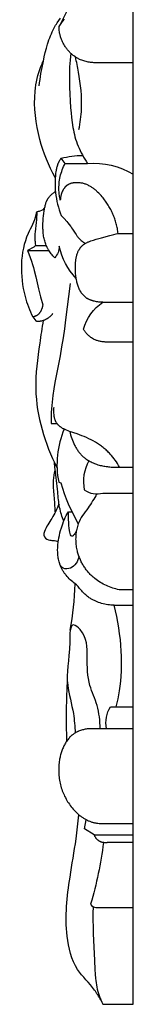
# Model space of a CAD drawing. Units: millimetres. Extents: x -650 to 691, y -775 to 851.
# Drawn here: x 305 to 322, y 298 to 447 of the extents above; entities that cross this region are included whole.
import ezdxf

# ---------------------------------------------------------------- set-up
doc = ezdxf.new("R2010")
doc.units = ezdxf.units.MM
doc.header["$MEASUREMENT"] = 0
doc.layers.add('Кривые$DWG', color=7, linetype='Continuous')

msp = doc.modelspace()

# ---------------------------------------------------------------- linework, layer by layer
at = {"layer": 'Кривые$DWG'}
for p, q in [((311.5, 425.55), (314.93, 425.55)), ((319.56, 414.9), (321.87, 414.9)), ((317.25, 404.49), (321.87, 404.49)), ((319.76, 379.5), (321.87, 379.5)), ((318.94, 358.54), (321.87, 358.54)), ((315.93, 323.73), (321.87, 323.73))]:
    msp.add_line(p, q, dxfattribs=at)
for points in [[(315.75, 312.85), (315.73, 311.83), (315.73, 310.81), (315.75, 309.79), (315.79, 308.76), (315.97, 304.66), (316.03, 303.31), (316.07, 302.63), (316.12, 301.96), (316.16, 301.63), (316.21, 301.3), (316.26, 300.97), (316.32, 300.65), (316.39, 300.32), (316.47, 300), (316.51, 299.84), (316.56, 299.68), (316.61, 299.52), (316.66, 299.37), (316.73, 299.2), (316.79, 299.03), (316.86, 298.86), (316.93, 298.69), (317.08, 298.36), (317.25, 298.04), (321.87, 298.04), (321.87, 499.37)], [(311.93, 448.92), (310.58, 446.31), (311.12, 447.05), (311.39, 447.42)], [(307.58, 437.3), (307.63, 437.77), (307.7, 438.24), (307.84, 439.17), (308.01, 440.1), (308.2, 441.03), (308.34, 441.68), (308.5, 442.34), (308.66, 442.99), (308.85, 443.63), (308.95, 443.95), (309.06, 444.27), (309.18, 444.58), (309.3, 444.89), (309.43, 445.2), (309.56, 445.5), (309.71, 445.8), (309.86, 446.1), (309.96, 446.29), (310.07, 446.48), (310.19, 446.67), (310.3, 446.85), (310.55, 447.22), (310.8, 447.58)], [(321.87, 440.8), (316.05, 440.8), (315.88, 440.81), (315.71, 440.82), (315.53, 440.83), (315.36, 440.85), (315.19, 440.88), (315.02, 440.91), (314.86, 440.94), (314.69, 440.98), (314.52, 441.03), (314.36, 441.07), (314.19, 441.13), (314.03, 441.19), (313.87, 441.25), (313.71, 441.32), (313.64, 441.36), (313.56, 441.4), (313.48, 441.44), (313.41, 441.48), (313.29, 441.54), (313.18, 441.61), (313.07, 441.68), (312.96, 441.76), (312.85, 441.83), (312.75, 441.91), (312.64, 442), (312.54, 442.08), (312.44, 442.17), (312.35, 442.26), (312.25, 442.35), (312.16, 442.45), (312.07, 442.55), (311.98, 442.65), (311.89, 442.75), (311.81, 442.85), (311.73, 442.96), (311.65, 443.07), (311.57, 443.18), (311.5, 443.29), (311.42, 443.4), (311.36, 443.52), (311.29, 443.63), (311.23, 443.75), (311.17, 443.87), (311.11, 443.99), (311.05, 444.11), (311, 444.23), (310.95, 444.35), (310.91, 444.48), (310.86, 444.6), (310.82, 444.73), (310.8, 444.82), (310.77, 444.92), (310.74, 445.02), (310.72, 445.12), (310.7, 445.21), (310.68, 445.31), (310.65, 445.51), (310.62, 445.71), (310.6, 445.91), (310.59, 446.11), (310.58, 446.31)], [(310.91, 426.32), (310.83, 426.22), (310.79, 426.16), (310.75, 426.11), (310.71, 426.05), (310.67, 426), (310.64, 425.94), (310.6, 425.88), (310.57, 425.82), (310.54, 425.76), (310.51, 425.7), (310.48, 425.63), (310.45, 425.57), (310.42, 425.51), (310.4, 425.44), (310.37, 425.38), (310.33, 425.25), (310.28, 425.12), (310.25, 424.98), (310.21, 424.85), (310.18, 424.71), (310.16, 424.57), (310.13, 424.43), (310.11, 424.29), (310.07, 424.01), (310.03, 423.65), (310, 423.28), (309.98, 422.92), (309.98, 422.56), (309.98, 422.2), (309.99, 421.84), (310.02, 421.48), (310.05, 421.12), (310.11, 420.68), (310.18, 420.23), (310.27, 419.79), (310.37, 419.35), (310.49, 418.91), (310.62, 418.48), (310.77, 418.06), (310.93, 417.64), (311.34, 417.19), (311.75, 416.74), (311.94, 416.51), (312.14, 416.27), (312.32, 416.03), (312.41, 415.91), (312.5, 415.78), (312.63, 415.58), (313.03, 414.95), (313.17, 414.75), (313.24, 414.65), (313.31, 414.55), (313.38, 414.45), (313.46, 414.35), (313.54, 414.26), (313.62, 414.17), (313.67, 414.12), (313.73, 414.06), (313.78, 414.01), (313.84, 413.96), (313.9, 413.91), (313.96, 413.86), (314.08, 413.76), (314.2, 413.67), (314.32, 413.58), (314.45, 413.49), (314.58, 413.4)], [(307.22, 418.18), (307.16, 416.98), (307.12, 416.59), (306.95, 415.16), (306.92, 414.87), (306.91, 414.73), (306.91, 414.59), (306.9, 414.44), (306.9, 414.3), (306.91, 414.15), (306.91, 414), (306.93, 413.85), (306.94, 413.69), (306.96, 413.54), (306.98, 413.39), (307.03, 413.09), (308.65, 413.09)], [(305.77, 412.35), (305.99, 411.82), (306.19, 411.28), (306.38, 410.74), (306.56, 410.19), (306.69, 409.74), (306.81, 409.28), (307.04, 408.36), (307.47, 406.52), (307.78, 405.3), (308.11, 404.09), (308.1, 404.03), (308.09, 403.97), (308.08, 403.91), (308.07, 403.85), (308.06, 403.79), (308.04, 403.73), (308.02, 403.67), (308.01, 403.6), (307.99, 403.54), (307.97, 403.48), (307.94, 403.43), (307.92, 403.37), (307.89, 403.31), (307.87, 403.25), (307.84, 403.19), (307.81, 403.14), (307.78, 403.08), (307.75, 403.03), (307.71, 402.98), (307.68, 402.92), (307.64, 402.87), (307.61, 402.83), (307.57, 402.78), (307.55, 402.76), (307.53, 402.73), (307.5, 402.71), (307.48, 402.69), (307.46, 402.67), (307.44, 402.65), (307.42, 402.63), (307.39, 402.61), (307.37, 402.59), (307.35, 402.57), (307.32, 402.55), (307.3, 402.53), (307.28, 402.52), (307.25, 402.5), (307.23, 402.48), (307.2, 402.47), (307.18, 402.45), (307.15, 402.44), (307.12, 402.42), (307.08, 402.41), (307.05, 402.39), (307.01, 402.38), (306.98, 402.36), (306.95, 402.35), (306.91, 402.34), (306.87, 402.33), (306.84, 402.32), (306.8, 402.31), (306.77, 402.3), (306.73, 402.29), (306.66, 402.28), (306.58, 402.27), (307.08, 401.65), (307.16, 401.64), (307.25, 401.63), (307.34, 401.63), (307.43, 401.63), (307.52, 401.63), (307.57, 401.63), (307.61, 401.63), (307.66, 401.64), (307.7, 401.64), (307.74, 401.65), (307.79, 401.65), (307.86, 401.66), (307.92, 401.67), (307.99, 401.69), (308.06, 401.71), (308.12, 401.72), (308.19, 401.74), (308.25, 401.77), (308.32, 401.79), (308.38, 401.81), (308.45, 401.84), (308.51, 401.87), (308.57, 401.9), (308.64, 401.93), (308.7, 401.96), (308.76, 402), (308.82, 402.04), (308.88, 402.07), (308.94, 402.11), (308.99, 402.15), (309.05, 402.19), (309.11, 402.23), (309.16, 402.28), (309.22, 402.32), (309.27, 402.37), (309.32, 402.41), (309.37, 402.46), (309.42, 402.51), (309.47, 402.56), (309.52, 402.61), (309.57, 402.66), (309.61, 402.71), (309.66, 402.76)], [(312.26, 407.31), (311.58, 401.81), (311.4, 400.44), (311.2, 399.07), (310.98, 397.71), (310.74, 396.34), (309.97, 392.34), (309.8, 391.34), (309.64, 390.34), (309.52, 389.33), (309.47, 388.83), (309.43, 388.32), (309.4, 387.77), (309.39, 387.21), (309.37, 386.1), (310.27, 386.1)], [(312.21, 384.9), (312.27, 384.63), (312.35, 384.37), (312.43, 384.1), (312.51, 383.84), (312.61, 383.57), (312.72, 383.32), (312.83, 383.06), (312.89, 382.93), (312.95, 382.81), (313.02, 382.69), (313.08, 382.56), (313.15, 382.44), (313.22, 382.32), (313.3, 382.21), (313.37, 382.09), (313.45, 381.98), (313.53, 381.87), (313.61, 381.76), (313.7, 381.65), (313.79, 381.55), (313.88, 381.44), (313.97, 381.34), (314.07, 381.25), (314.16, 381.15), (314.27, 381.06), (314.33, 381), (314.4, 380.94), (314.47, 380.89), (314.54, 380.83), (314.61, 380.78), (314.68, 380.73), (314.83, 380.63), (314.98, 380.53), (315.14, 380.44), (315.3, 380.35), (315.46, 380.27), (315.62, 380.19), (315.79, 380.12), (315.96, 380.05), (316.13, 379.98), (316.3, 379.92), (316.48, 379.86), (316.66, 379.81), (316.83, 379.76), (317.02, 379.72), (317.2, 379.68), (317.38, 379.64), (317.56, 379.61), (317.75, 379.58), (317.93, 379.56), (318.12, 379.54), (318.3, 379.52), (318.49, 379.5), (318.67, 379.49), (318.86, 379.49), (319.04, 379.48), (319.22, 379.48), (319.4, 379.48), (319.58, 379.49), (319.76, 379.5), (319.61, 379.76), (319.46, 380.02), (319.29, 380.27), (319.12, 380.52), (318.94, 380.76), (318.76, 381), (318.56, 381.23), (318.37, 381.46), (318.24, 381.59), (318.11, 381.72), (317.99, 381.85), (317.85, 381.97), (317.72, 382.09), (317.58, 382.21), (317.45, 382.33), (317.31, 382.45), (317.16, 382.56), (317.02, 382.67), (316.87, 382.77), (316.72, 382.88), (316.42, 383.08), (316.11, 383.27), (315.79, 383.45), (315.46, 383.63), (315.12, 383.8), (314.78, 383.96), (314.42, 384.11), (314.06, 384.25), (313.7, 384.39), (313.32, 384.52), (312.18, 384.91), (311.95, 384.99), (311.74, 385.08), (311.52, 385.17), (311.42, 385.22), (311.32, 385.27), (311.22, 385.32), (311.12, 385.37), (311.03, 385.43), (310.94, 385.49), (310.85, 385.55), (310.8, 385.58), (310.76, 385.61), (310.72, 385.65), (310.68, 385.68), (310.64, 385.71), (310.6, 385.75), (310.56, 385.78), (310.52, 385.82), (310.48, 385.86), (310.45, 385.89), (310.41, 385.93), (310.38, 385.97), (310.35, 386.01), (310.31, 386.05), (310.28, 386.09), (310.25, 386.14), (310.22, 386.18), (310.19, 386.22), (310.16, 386.29), (310.12, 386.35), (310.09, 386.41), (310.06, 386.48), (310.03, 386.54), (310.01, 386.61), (309.98, 386.68), (309.96, 386.75), (309.94, 386.82), (309.92, 386.89), (309.9, 386.96), (309.88, 387.04), (309.87, 387.11), (309.86, 387.19), (309.84, 387.26), (309.83, 387.34), (309.82, 387.42), (309.82, 387.49), (309.8, 387.65), (309.8, 387.8), (309.79, 387.96), (309.8, 388.11), (309.8, 388.26), (309.81, 388.42), (309.83, 388.56)], [(319.25, 343.16), (319.41, 343.76), (319.55, 344.35), (319.67, 344.95), (319.78, 345.56), (319.89, 346.3), (319.97, 347.05), (320.04, 347.81), (320.08, 348.56), (320.09, 349.32), (320.09, 350.08), (320.08, 350.84), (320.04, 351.59), (319.98, 352.47), (319.9, 353.35), (319.79, 354.23), (319.67, 355.1), (319.52, 355.96), (319.35, 356.83), (319.15, 357.69), (318.94, 358.54), (318.7, 358.55), (318.47, 358.57), (318.23, 358.59), (317.99, 358.62), (317.76, 358.66), (317.52, 358.71), (317.29, 358.76), (317.06, 358.83), (316.83, 358.89), (316.6, 358.97), (316.49, 359.01), (316.38, 359.06), (316.27, 359.1), (316.16, 359.15), (316.05, 359.2), (315.95, 359.25), (315.84, 359.3), (315.73, 359.36), (315.63, 359.42), (315.53, 359.47), (315.43, 359.54), (315.33, 359.6), (315.18, 359.69), (315.04, 359.79), (314.91, 359.89), (314.78, 360), (314.65, 360.11), (314.52, 360.22), (314.39, 360.34), (314.27, 360.46), (314.15, 360.58), (314.04, 360.71), (313.93, 360.84), (313.82, 360.97), (313.71, 361.1), (313.61, 361.24), (313.51, 361.37), (313.41, 361.51), (313.22, 361.65), (313.03, 361.79), (312.84, 361.93), (312.66, 362.09), (312.48, 362.24), (312.3, 362.4), (312.13, 362.57), (311.97, 362.74), (311.81, 362.92), (311.66, 363.1), (311.58, 363.19), (311.51, 363.29), (311.44, 363.38), (311.37, 363.48), (311.3, 363.57), (311.24, 363.67), (311.18, 363.77), (311.12, 363.87), (311.06, 363.97), (311, 364.08), (310.95, 364.18), (310.9, 364.28), (310.86, 364.37), (310.83, 364.45), (310.79, 364.54), (310.76, 364.62), (310.72, 364.71), (310.69, 364.8), (310.64, 364.97), (310.59, 365.15), (310.54, 365.33), (310.5, 365.52), (310.47, 365.7), (310.44, 365.88), (310.42, 366.07), (310.4, 366.26), (310.38, 366.45), (310.38, 366.64), (310.37, 366.83), (310.37, 367.02), (310.38, 367.21), (310.39, 367.41), (310.4, 367.6), (310.42, 367.79), (310.44, 367.99), (310.46, 368.18), (310.49, 368.37), (310.56, 368.76), (310.64, 369.14), (310.73, 369.52), (310.83, 369.89), (310.94, 370.26), (311.05, 370.59), (311.16, 370.9), (311.28, 371.22), (311.4, 371.53), (311.54, 371.83), (311.68, 372.13), (311.83, 372.42), (312, 372.71), (312.55, 372.71)], [(321.87, 360.9), (319.73, 360.9), (319.48, 360.95), (319.23, 361.02), (318.98, 361.08), (318.74, 361.16), (318.49, 361.24), (318.25, 361.33), (318.01, 361.42), (317.78, 361.52), (317.54, 361.63), (317.31, 361.75), (317.09, 361.87), (316.87, 362), (316.65, 362.14), (316.44, 362.28), (316.23, 362.43), (316.02, 362.59), (315.9, 362.69), (315.78, 362.79), (315.67, 362.89), (315.55, 363), (315.44, 363.11), (315.33, 363.22), (315.22, 363.34), (315.12, 363.45), (315.01, 363.57), (314.91, 363.69), (314.81, 363.82), (314.72, 363.94), (314.62, 364.07), (314.53, 364.2), (314.44, 364.33), (314.36, 364.46), (314.27, 364.59), (314.19, 364.73), (314.11, 364.86), (314.04, 365), (313.97, 365.14), (313.9, 365.28), (313.83, 365.42), (313.77, 365.57), (313.71, 365.71), (313.65, 365.86), (313.6, 366.01), (313.54, 366.15), (313.5, 366.3), (313.45, 366.45), (313.41, 366.6), (313.37, 366.75), (313.33, 366.95), (313.29, 367.15), (313.25, 367.35), (313.23, 367.56), (313.2, 367.76), (313.19, 367.96), (313.17, 368.17), (313.17, 368.37), (313.16, 368.57), (313.17, 368.78), (313.17, 368.98), (313.19, 369.18), (313.2, 369.38), (313.22, 369.59), (313.25, 369.79), (313.28, 369.99)], [(321.87, 339.83), (315.32, 339.83), (315.17, 339.82), (315.02, 339.8), (314.87, 339.79), (314.72, 339.76), (314.57, 339.74), (314.42, 339.71), (314.28, 339.67), (314.13, 339.64), (313.98, 339.59), (313.84, 339.55), (313.7, 339.5), (313.56, 339.44), (313.49, 339.42), (313.42, 339.39), (313.35, 339.35), (313.29, 339.32), (313.22, 339.29), (313.16, 339.25), (313.09, 339.22), (313.03, 339.18), (312.96, 339.14), (312.9, 339.1), (312.83, 339.06), (312.77, 339.01), (312.71, 338.97), (312.65, 338.92), (312.59, 338.87), (312.53, 338.83), (312.48, 338.78), (312.42, 338.72), (312.36, 338.67), (312.31, 338.62), (312.25, 338.57), (312.2, 338.51), (312.15, 338.45), (312.1, 338.4), (312, 338.28), (311.9, 338.16), (311.81, 338.03), (311.72, 337.9), (311.63, 337.77), (311.55, 337.64), (311.47, 337.5), (311.4, 337.36), (311.32, 337.22), (311.26, 337.07), (311.19, 336.92), (311.13, 336.77), (311.07, 336.62), (311.01, 336.47), (310.96, 336.31), (310.91, 336.15), (310.86, 336), (310.82, 335.84), (310.78, 335.68), (310.74, 335.52), (310.71, 335.35), (310.68, 335.19), (310.65, 335.03), (310.63, 334.87), (310.59, 334.63), (310.57, 334.38), (310.55, 334.14), (310.54, 333.9), (310.53, 333.66), (310.53, 333.43), (310.54, 333.19), (310.55, 332.95), (310.57, 332.71), (310.59, 332.48), (310.62, 332.25), (310.66, 332.01), (310.7, 331.78), (310.75, 331.55), (310.8, 331.32), (310.86, 331.1), (310.93, 330.87), (311, 330.65), (311.08, 330.43), (311.16, 330.21), (311.25, 330), (311.34, 329.79), (311.44, 329.58), (311.55, 329.37), (311.66, 329.16), (311.77, 328.96), (311.89, 328.76), (312.02, 328.57), (312.15, 328.37), (312.29, 328.18), (312.43, 328), (312.58, 327.82), (312.74, 327.63), (312.9, 327.45), (313.07, 327.27), (313.24, 327.1), (313.42, 326.94), (313.61, 326.78), (313.79, 326.63), (313.89, 326.56), (313.99, 326.48), (314.09, 326.41), (314.19, 326.35), (314.29, 326.28), (314.39, 326.22), (314.49, 326.16), (314.6, 326.1), (314.7, 326.04), (314.81, 325.99), (314.91, 325.93), (315.02, 325.88), (315.13, 325.84), (315.24, 325.79), (315.35, 325.75), (315.46, 325.71), (315.58, 325.67), (315.69, 325.64), (315.79, 325.61), (315.88, 325.59), (315.98, 325.57), (316.08, 325.55), (316.17, 325.53), (316.27, 325.51), (316.37, 325.5), (316.47, 325.48), (316.67, 325.46), (316.87, 325.44), (317.07, 325.44), (317.27, 325.43), (321.87, 325.43)], [(321.87, 322.55), (317.9, 322.55), (317.83, 322.54), (317.76, 322.53), (317.69, 322.53), (317.62, 322.53), (317.55, 322.53), (317.47, 322.54), (317.4, 322.54), (317.37, 322.55), (317.33, 322.55), (317.29, 322.56), (317.26, 322.56), (317.22, 322.57), (317.19, 322.57), (317.15, 322.58), (317.12, 322.59), (317.08, 322.6), (317.05, 322.61), (317.02, 322.62), (316.98, 322.63), (316.95, 322.65), (316.92, 322.66), (316.88, 322.67), (316.85, 322.69), (316.82, 322.7), (316.79, 322.72), (316.75, 322.74), (316.71, 322.76), (316.68, 322.78), (316.64, 322.8), (316.61, 322.83), (316.58, 322.85), (316.54, 322.88), (316.51, 322.91), (316.48, 322.93), (316.45, 322.96), (316.42, 322.99), (316.39, 323.02), (316.36, 323.05), (316.33, 323.08), (316.3, 323.12), (316.27, 323.15), (316.25, 323.18), (316.22, 323.22), (316.2, 323.25), (316.17, 323.29), (316.15, 323.32), (316.12, 323.36), (316.1, 323.39), (316.08, 323.43), (316.04, 323.5), (316, 323.58), (315.96, 323.65), (315.93, 323.73), (314.47, 324.64), (314.73, 326.03)]]:
    msp.add_lwpolyline(points, dxfattribs=at)
for points in [[(312.37, 442.24), (312.27, 441.21), (312.2, 440.18), (312.16, 439.15), (312.15, 438.12), (312.17, 437.08), (312.21, 436.04), (312.27, 435.01), (312.34, 433.97), (312.41, 433.22), (312.48, 432.48), (312.57, 431.74), (312.69, 431.01), (312.76, 430.65), (312.83, 430.29), (312.92, 429.93), (313.01, 429.57), (313.11, 429.22), (313.22, 428.87), (313.34, 428.52), (313.47, 428.18), (313.62, 427.84), (313.78, 427.5), (313.95, 427.16), (314.13, 426.83), (314.32, 426.5), (314.52, 426.18), (314.72, 425.86), (314.93, 425.55, -0.153635), (321.87, 423.9)], [(321.87, 398.46), (317.61, 398.46), (317.49, 398.47), (317.37, 398.48), (317.24, 398.49), (317.12, 398.5), (317, 398.52), (316.88, 398.55), (316.75, 398.57), (316.63, 398.6), (316.51, 398.63), (316.39, 398.67), (316.28, 398.71), (316.16, 398.76), (316.05, 398.8), (315.93, 398.86), (315.88, 398.88), (315.82, 398.91), (315.77, 398.94), (315.71, 398.97), (315.66, 399), (315.6, 399.04), (315.55, 399.07), (315.5, 399.11), (315.44, 399.14), (315.39, 399.18), (315.29, 399.26), (315.19, 399.34), (315.09, 399.42), (315, 399.51), (314.91, 399.6), (314.82, 399.69), (314.73, 399.79), (314.65, 399.89), (314.57, 399.99), (314.49, 400.09), (314.42, 400.19), (314.35, 400.3), (314.28, 400.41, -0.177208), (317.25, 404.49), (317.09, 404.49), (316.93, 404.5), (316.77, 404.51), (316.61, 404.52), (316.46, 404.54), (316.3, 404.57), (316.14, 404.59), (315.98, 404.63), (315.83, 404.66), (315.75, 404.69), (315.67, 404.71), (315.6, 404.73), (315.53, 404.76), (315.45, 404.78), (315.38, 404.81), (315.31, 404.84), (315.24, 404.87), (315.17, 404.9), (315.1, 404.94), (315.03, 404.97), (314.96, 405.01), (314.9, 405.04), (314.83, 405.08), (314.77, 405.12), (314.71, 405.16), (314.66, 405.21), (314.6, 405.25), (314.54, 405.3), (314.49, 405.34), (314.44, 405.39), (314.39, 405.44), (314.34, 405.49), (314.29, 405.54), (314.24, 405.59), (314.19, 405.65), (314.15, 405.7), (314.1, 405.76), (314.06, 405.82), (314.02, 405.88), (313.97, 405.94), (313.93, 406), (313.89, 406.06), (313.86, 406.12), (313.82, 406.18), (313.78, 406.25), (313.75, 406.31), (313.71, 406.38), (313.65, 406.52), (313.59, 406.66), (313.53, 406.8), (313.48, 406.94), (313.43, 407.09), (313.38, 407.24), (313.34, 407.4), (313.3, 407.55), (313.27, 407.71), (313.23, 407.87), (313.21, 408.03), (313.18, 408.19), (313.16, 408.36), (313.14, 408.52), (313.11, 408.86), (313.08, 409.19), (313.07, 409.53), (313.07, 409.78), (313.08, 410.03), (313.09, 410.29), (313.1, 410.53), (313.13, 410.78), (313.14, 410.9), (313.16, 411.02), (313.18, 411.13), (313.2, 411.25), (313.23, 411.37), (313.25, 411.48), (313.28, 411.59), (313.31, 411.7), (313.35, 411.81), (313.38, 411.92), (313.42, 412.02), (313.46, 412.12), (313.51, 412.22), (313.56, 412.32), (313.58, 412.37), (313.61, 412.41), (313.63, 412.46), (313.66, 412.51), (313.69, 412.55), (313.72, 412.6), (313.75, 412.64), (313.78, 412.68), (313.81, 412.73), (313.84, 412.77), (313.87, 412.81), (313.9, 412.85), (313.94, 412.89), (313.97, 412.93), (314.01, 412.96), (314.05, 413), (314.08, 413.03), (314.12, 413.07), (314.15, 413.1), (314.19, 413.13), (314.22, 413.16), (314.26, 413.19), (314.3, 413.22), (314.34, 413.25), (314.42, 413.3), (314.5, 413.35), (314.58, 413.41), (314.67, 413.45), (314.75, 413.5), (314.84, 413.55), (314.93, 413.59), (315.03, 413.63), (315.12, 413.67), (315.22, 413.71), (315.41, 413.78), (315.61, 413.85), (315.81, 413.91), (316.23, 414.03), (317.06, 414.25), (318.31, 414.6), (318.93, 414.76), (319.24, 414.84), (319.56, 414.9), (319.54, 415.09), (319.51, 415.28), (319.48, 415.47), (319.45, 415.65), (319.41, 415.84), (319.37, 416.02), (319.32, 416.21), (319.28, 416.39), (319.23, 416.58), (319.17, 416.76), (319.11, 416.94), (319.05, 417.12), (318.99, 417.3), (318.92, 417.48), (318.85, 417.66), (318.77, 417.83), (318.7, 418.01), (318.61, 418.18), (318.53, 418.35), (318.44, 418.53), (318.35, 418.7), (318.26, 418.86), (318.16, 419.03), (318.06, 419.2), (317.96, 419.36), (317.85, 419.52), (317.74, 419.68), (317.63, 419.84), (317.51, 420), (317.39, 420.15), (317.27, 420.31), (317.15, 420.46), (316.98, 420.65), (316.81, 420.84), (316.63, 421.02), (316.45, 421.2), (316.35, 421.29), (316.26, 421.38), (316.16, 421.46), (316.07, 421.54), (315.97, 421.62), (315.87, 421.7), (315.77, 421.77), (315.66, 421.84), (315.56, 421.91), (315.45, 421.98), (315.34, 422.04), (315.24, 422.1), (315.13, 422.16), (315.01, 422.22), (314.9, 422.27), (314.79, 422.32), (314.67, 422.37), (314.55, 422.41), (314.43, 422.45), (314.31, 422.48), (314.19, 422.52), (314.07, 422.54), (313.94, 422.57), (313.81, 422.59), (313.74, 422.6), (313.67, 422.6), (313.6, 422.61), (313.53, 422.62), (313.46, 422.62), (313.39, 422.62), (313.32, 422.62), (313.24, 422.62), (313.17, 422.62), (313.1, 422.62), (313.03, 422.61), (312.96, 422.61), (312.89, 422.6), (312.81, 422.59), (312.74, 422.58), (312.68, 422.57), (312.61, 422.55), (312.54, 422.53), (312.47, 422.52), (312.4, 422.5), (312.34, 422.48), (312.27, 422.45), (312.21, 422.43), (312.14, 422.4), (312.08, 422.37), (312.02, 422.34), (311.96, 422.31), (311.9, 422.28), (311.88, 422.26), (311.85, 422.24), (311.82, 422.22), (311.79, 422.2), (311.76, 422.19), (311.74, 422.17), (311.71, 422.14), (311.69, 422.12), (311.66, 422.1), (311.63, 422.08), (311.6, 422.05), (311.58, 422.03), (311.55, 422), (311.53, 421.98), (311.5, 421.95), (311.48, 421.92), (311.46, 421.9), (311.43, 421.87), (311.39, 421.81), (311.34, 421.75), (311.3, 421.69), (311.26, 421.63), (311.22, 421.57), (311.19, 421.5), (311.15, 421.43), (311.12, 421.37), (311.09, 421.3), (311.06, 421.23), (311.03, 421.16), (311, 421.09), (310.98, 421.01), (310.96, 420.94), (310.93, 420.87), (310.91, 420.79), (310.89, 420.72), (310.88, 420.64), (310.86, 420.57), (310.85, 420.5), (310.83, 420.42), (310.82, 420.35), (310.81, 420.27), (310.79, 420.12), (310.78, 419.98), (310.74, 420.15), (310.7, 420.33), (310.67, 420.51), (310.64, 420.69), (310.62, 420.87), (310.6, 421.05), (310.58, 421.23), (310.57, 421.41), (310.56, 421.55), (310.56, 421.68), (310.56, 421.81), (310.56, 421.95), (310.57, 422.08), (310.58, 422.21), (310.6, 422.48), (310.63, 422.75), (310.67, 423.01), (310.71, 423.28), (310.77, 423.54), (310.83, 423.8), (310.91, 424.06), (310.99, 424.32), (311.08, 424.57), (311.17, 424.82), (311.28, 425.07), (311.39, 425.31), (311.5, 425.55, 0.017912), (310.91, 426.32, -0.066502), (314.18, 426.74)], [(313.19, 408.1, -0.136316), (310.61, 412.97, -0.188524), (309.93, 411.22), (309.8, 411.37), (309.66, 411.51), (309.54, 411.66), (309.41, 411.81), (309.29, 411.97), (309.18, 412.13), (309.07, 412.29), (309.02, 412.37), (308.97, 412.45), (308.92, 412.53), (308.88, 412.61), (308.84, 412.69), (308.8, 412.77), (308.72, 412.94), (308.64, 413.11), (308.58, 413.28), (308.51, 413.45), (308.46, 413.62), (308.41, 413.8), (308.36, 413.97), (308.32, 414.15), (308.28, 414.33), (308.25, 414.52), (308.22, 414.7), (308.19, 414.89), (308.17, 415.07), (308.16, 415.26), (308.15, 415.45), (308.14, 415.64), (308.13, 415.83), (308.13, 416.02), (308.14, 416.41), (308.16, 416.79), (308.19, 417.18), (308.23, 417.57), (308.27, 417.95), (308.33, 418.33), (308.38, 418.61), (308.43, 418.89), (308.46, 419.02), (308.49, 419.16), (308.52, 419.29), (308.56, 419.42), (308.6, 419.55), (308.65, 419.68), (308.67, 419.74), (308.7, 419.8), (308.72, 419.86), (308.75, 419.92), (308.78, 419.98), (308.81, 420.04), (308.84, 420.1), (308.87, 420.16), (308.91, 420.21), (308.94, 420.27), (308.98, 420.32), (309.02, 420.38), (309.07, 420.44), (309.12, 420.51), (309.18, 420.57), (309.24, 420.63), (309.29, 420.69), (309.36, 420.75), (309.42, 420.81), (309.48, 420.86), (309.55, 420.92), (309.62, 420.97), (309.68, 421.02), (309.75, 421.07), (309.82, 421.12), (309.9, 421.16), (309.97, 421.21), (310.04, 421.25)], [(307.03, 413.09, -0.083983), (305.77, 412.35), (309.03, 412.35)], [(311.36, 385.25, 0.148181), (310.53, 377.2), (310.84, 377.1, 0.058553), (313.51, 370.9)], [(315.11, 380.45, 0.175552), (314.42, 376.03, 0.225856), (317.25, 375.56), (321.87, 375.56)], [(317.79, 339.83, -0.188593), (318.4, 343.16), (321.87, 343.16)], [(317.33, 322.55, -0.040474), (315.38, 313.24, 0.256243), (316.2, 312.7), (321.87, 312.7)]]:
    msp.add_lwpolyline(points, format="xyb", dxfattribs=at)
for centre, radius, start, end in [((260.57, 363.91), 52.52, 349.9751, 357.6728), ((410.65, 341.52), 98.98, 176.5953, 182.0833)]:
    msp.add_arc(centre, radius, start, end, dxfattribs=at)
for points, knots in [([(310.01, 423.4), (309, 425.21), (307.3, 429.45), (306.56, 435.33), (307.4, 439.34), (308.06, 440.76), (308.2, 441.03)], [0, 0, 0, 0, 5.368287, 11.733772, 15.043697, 15.811593, 15.811593, 15.811593, 15.811593]), ([(313.61, 430.67), (313.81, 431.69), (314.21, 434.6), (313.78, 438.32), (313.26, 440.92), (313.08, 441.68)], [0, 0, 0, 0, 2.699583, 7.572537, 9.589288, 9.589288, 9.589288, 9.589288]), ([(308.43, 418.89), (308.24, 418.64), (307.9, 418.22), (307.12, 418.26), (306.92, 416.75), (304.61, 413.26), (304.6, 407.25), (306.1, 403.26), (306.58, 402.27)], [0, 0, 0, 0, 0.824088, 1.288541, 1.624784, 4.286415, 12.54745, 15.407291, 15.407291, 15.407291, 15.407291]), ([(308.19, 401.74), (307.98, 400.59), (307.47, 397.14), (306.44, 389.54), (308.41, 383.07), (310.27, 379.41)], [0, 0, 0, 0, 3.032114, 9.071951, 19.734965, 19.734965, 19.734965, 19.734965]), ([(311.3, 371.27), (311.04, 371.95), (310.58, 373.42), (310.38, 376.09), (310.05, 378.36), (309.92, 379.84), (309.89, 380.18)], [0, 0, 0, 0, 1.894564, 3.9606, 6.92621, 7.82027, 7.82027, 7.82027, 7.82027]), ([(310.02, 372.69), (309.96, 373.5), (309.9, 375.09), (309.63, 377.21), (309.87, 378.51), (310, 379.02)], [0, 0, 0, 0, 2.111045, 4.129058, 5.493279, 5.493279, 5.493279, 5.493279]), ([(316.34, 375.42), (315.89, 374.72), (315.04, 373.19), (313.36, 371.3), (313.34, 369.64), (312.42, 368.8), (312.07, 370.26), (312.06, 371.24), (312, 372.33), (312, 372.71)], [0, 0, 0, 0, 2.160046, 4.612222, 6.122266, 6.504731, 7.097943, 8.777656, 9.777319, 9.777319, 9.777319, 9.777319]), ([(310.59, 373.93), (310.25, 373.18), (309.62, 371.71), (308.53, 370.32), (308.13, 368.99), (308.89, 368.36), (309.72, 368.4), (310.21, 368.29), (310.47, 368.24)], [0, 0, 0, 0, 2.130503, 4.113213, 4.620118, 5.484994, 6.091806, 6.781321, 6.781321, 6.781321, 6.781321]), ([(313.62, 365.94), (313.45, 365.23), (312.82, 364.09), (311.25, 363.99), (310.83, 364.52), (310.71, 364.75)], [0, 0, 0, 0, 1.878723, 2.843342, 3.502289, 3.502289, 3.502289, 3.502289]), ([(316.85, 339.83), (316.81, 341.01), (316.6, 343.3), (314.91, 346.67), (314.85, 350.68), (314.88, 354.02), (312.19, 356.29), (312.31, 350.62), (311.36, 347.33), (312.84, 342.57), (312.98, 340.16), (313.03, 339.18)], [0, 0, 0, 0, 3.062992, 5.851598, 9.596049, 13.314598, 14.358362, 16.685751, 22.331485, 26.132741, 28.671077, 28.671077, 28.671077, 28.671077]), ([(316.94, 298.69), (316.63, 299.2), (315.64, 300.88), (312.79, 303.42), (311.27, 309.64), (312.02, 316.32), (313.12, 322.39), (313.48, 325.56), (313.61, 326.78)], [0, 0, 0, 0, 1.55187, 5.042644, 9.616037, 17.366264, 22.425301, 25.618142, 25.618142, 25.618142, 25.618142])]:
    msp.add_open_spline(points, degree=3, knots=knots, dxfattribs=at)

doc.saveas('drawing.dxf')
